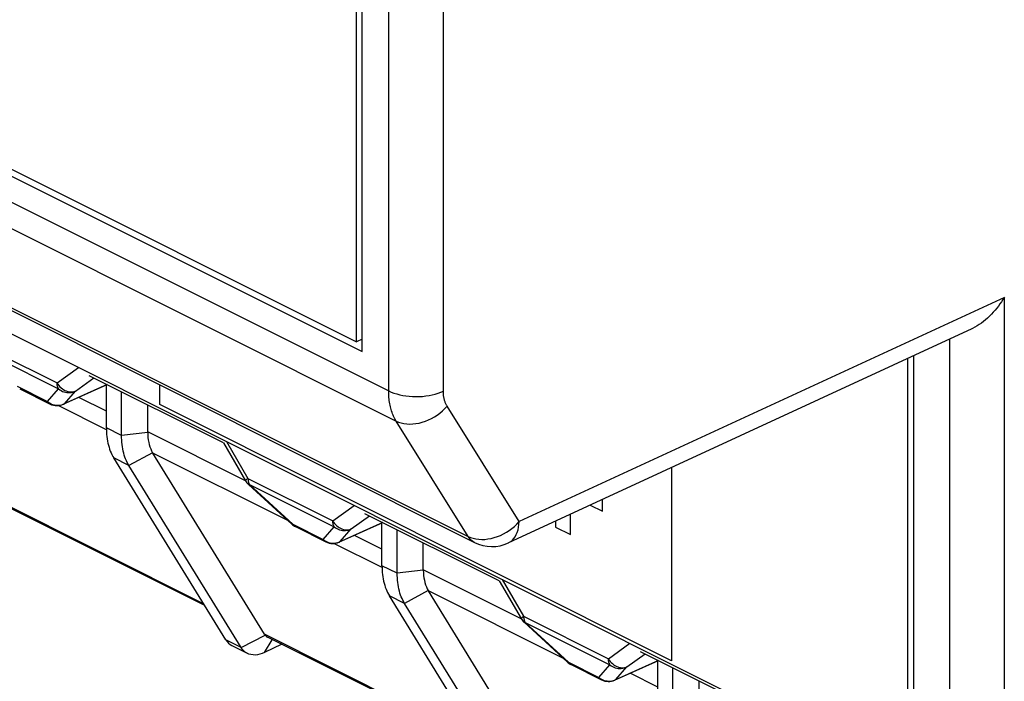
# Model space of a CAD drawing. Units: millimetres. Extents: x -45 to 46, y -64 to 65.
# Drawn here: x -1 to 12, y -49 to -40 of the extents above; entities that cross this region are included whole.
import ezdxf

# ---------------------------------------------------------------- set-up
doc = ezdxf.new("R2010")
doc.units = ezdxf.units.MM
doc.header["$LTSCALE"] = 16.335
doc.layers.get('0').update_dxf_attribs({"linetype": 'CONTINUOUS'})
doc.layers.add('ASSI', color=7, linetype='CONTINUOUS')
doc.layers.add('RACCORDO', color=7, linetype='CONTINUOUS')

msp = doc.modelspace()

# ---------------------------------------------------------------- linework, layer by layer
at = {"color": 7, "linetype": 'CONTINUOUS'}
for p, q in [((3.492, -44.629), (3.492, -11.72)), ((3.422, -44.507), (3.422, -11.771)), ((-44.52, -20.536), (3.422, -44.507)), ((-44.591, -20.588), (3.492, -44.629)), ((-37.449, -26.181), (10.493, -50.152)), ((3.492, -44.472), (3.422, -44.507)), ((10.563, -44.684), (10.563, -50.641)), ((10.493, -50.152), (10.493, -44.717)), ((0.213, -45.607), (0.213, -45.059)), ((-0.898, -45.107), (-0.508, -45.302)), ((0.408, -45.705), (0.408, -45.145)), ((0.743, -45.66), (0.743, -45.313)), ((3.748, -47.375), (3.748, -46.827)), ((2.637, -46.874), (3.028, -47.07)), ((3.944, -47.472), (3.944, -46.913)), ((4.278, -47.427), (4.278, -47.08)), ((2.023, -48.499), (1.828, -48.401)), ((2.464, -48.38), (2.24, -48.487)), ((7.284, -49.142), (7.284, -48.595)), ((6.173, -48.642), (6.563, -48.837)), ((7.479, -49.24), (7.479, -48.681)), ((7.814, -49.195), (7.814, -48.848))]:
    msp.add_line(p, q, dxfattribs=at)
at = {"color": 250, "linetype": 'CONTINUOUS'}
for p, q in [((0.899, -45.31), (0.899, -45.058)), ((7.462, -48.592), (0.899, -45.31)), ((7.462, -46.116), (7.462, -48.592)), ((6.577, -46.677), (6.577, -46.525)), ((6.166, -46.975), (6.166, -46.715)), ((6.419, -46.598), (6.577, -46.677)), ((5.975, -46.803), (5.975, -46.88)), ((5.975, -46.88), (6.166, -46.975))]:
    msp.add_line(p, q, dxfattribs=at)
at = {"layer": 'ASSI', "color": 7, "linetype": 'CONTINUOUS'}
for p, q in [((-43.865, -22.676), (4.935, -47.076)), ((2.242, -48.254), (0.809, -45.93)), ((1.476, -47.886), (-1.255, -46.521)), ((5.778, -50.022), (4.344, -47.697)), ((5.011, -49.654), (2.28, -48.289))]:
    msp.add_line(p, q, dxfattribs=at)
at = {"layer": 'RACCORDO', "color": 250, "linetype": 'CONTINUOUS'}
for p, q in [((3.834, -45.134), (3.834, -11.557)), ((4.535, -45.137), (4.535, -11.56)), ((-44.933, -20.75), (3.834, -45.134)), ((-44.839, -21.136), (3.93, -45.52)), ((-43.948, -22.599), (4.853, -46.999)), ((11.73, -43.935), (5.506, -46.809)), ((11.73, -50.877), (11.73, -43.935)), ((-1.506, -44.488), (-0.419, -45.032)), ((-1.487, -44.565), (-0.4, -45.109)), ((11.029, -50.874), (11.029, -44.469)), ((-0.419, -45.032), (-0.145, -44.833)), ((-0.931, -45.075), (-0.541, -45.271)), ((-0.341, -45.305), (0.223, -45.053)), ((-0.182, -45.136), (0.051, -44.967)), ((-0.541, -45.271), (-0.4, -45.109)), ((-0.323, -45.298), (-0.182, -45.136)), ((-0.435, -45.317), (-0.416, -45.318)), ((0.213, -45.632), (-0.405, -45.322)), ((0.213, -45.395), (-0.141, -45.218)), ((5.506, -46.809), (4.583, -45.33)), ((4.853, -46.999), (3.93, -45.52)), ((0.408, -45.705), (0.213, -45.607)), ((0.743, -45.666), (0.408, -45.705)), ((1.997, -46.287), (0.743, -45.66)), ((1.756, -45.783), (2.029, -46.256)), ((0.807, -45.926), (0.503, -46.09)), ((2.539, -46.795), (0.809, -45.93)), ((0.503, -46.09), (0.307, -45.992)), ((2.029, -46.256), (3.117, -46.799)), ((2.046, -46.329), (2.048, -46.333)), ((2.048, -46.333), (3.136, -46.877)), ((2.048, -46.333), (2.604, -46.843)), ((1.461, -47.863), (-1.293, -46.486)), ((3.117, -46.799), (3.391, -46.601)), ((2.594, -46.844), (2.591, -46.843)), ((2.604, -46.843), (2.995, -47.039)), ((3.195, -47.073), (3.758, -46.821)), ((3.353, -46.903), (3.586, -46.734)), ((2.634, -46.873), (2.637, -46.874)), ((2.995, -47.039), (3.136, -46.877)), ((3.212, -47.065), (3.353, -46.903)), ((3.101, -47.085), (3.12, -47.086)), ((3.749, -47.399), (3.13, -47.09)), ((3.748, -47.162), (3.394, -46.986)), ((3.944, -47.472), (3.748, -47.375)), ((4.278, -47.433), (3.944, -47.472)), ((5.532, -48.055), (4.278, -47.427)), ((5.291, -47.551), (5.565, -48.023)), ((4.342, -47.693), (4.038, -47.858)), ((6.075, -48.562), (4.344, -47.697)), ((4.038, -47.858), (3.843, -47.76)), ((5.565, -48.023), (6.652, -48.567)), ((5.582, -48.097), (5.584, -48.101)), ((5.584, -48.101), (6.671, -48.644)), ((5.584, -48.101), (6.14, -48.611)), ((1.94, -48.421), (1.745, -48.323)), ((1.94, -48.421), (2.249, -48.263)), ((2.24, -48.487), (2.34, -48.326)), ((4.997, -49.631), (2.242, -48.254)), ((6.652, -48.567), (6.926, -48.368)), ((6.13, -48.612), (6.127, -48.61)), ((6.14, -48.611), (6.53, -48.806)), ((6.73, -48.841), (7.294, -48.588)), ((6.889, -48.671), (7.122, -48.502)), ((6.17, -48.641), (6.173, -48.642)), ((6.53, -48.806), (6.671, -48.644)), ((6.748, -48.833), (6.889, -48.671)), ((6.636, -48.852), (6.656, -48.854)), ((7.284, -48.93), (6.93, -48.753))]:
    msp.add_line(p, q, dxfattribs=at)
at = {"layer": 'RACCORDO', "color": 7, "linetype": 'CONTINUOUS'}
for p, q in [((11.314, -44.337), (5.369, -47.083)), ((-0.01, -44.936), (1.71, -45.796)), ((0.225, -45.054), (-0.337, -45.305)), ((1.716, -45.8), (1.998, -46.285)), ((1.745, -48.323), (0.307, -45.992)), ((1.94, -48.421), (0.503, -46.09)), ((2.035, -46.332), (2.591, -46.843)), ((3.526, -46.704), (5.245, -47.564)), ((3.76, -46.822), (3.199, -47.073)), ((5.252, -47.567), (5.533, -48.053)), ((5.28, -50.091), (3.843, -47.76)), ((5.476, -50.189), (4.038, -47.858)), ((5.571, -48.1), (6.127, -48.61)), ((7.061, -48.472), (8.781, -49.332)), ((7.296, -48.589), (6.735, -48.841))]:
    msp.add_line(p, q, dxfattribs=at)
for points in [[(11.73, -43.935), (11.712, -43.963), (11.694, -43.991), (11.674, -44.019), (11.654, -44.047), (11.633, -44.074), (11.611, -44.101), (11.588, -44.127), (11.564, -44.152), (11.54, -44.177), (11.515, -44.2), (11.489, -44.223), (11.462, -44.245), (11.435, -44.265), (11.408, -44.284), (11.38, -44.302), (11.351, -44.319), (11.322, -44.334), (11.314, -44.337)], [(0.213, -45.607), (0.213, -45.635), (0.214, -45.664), (0.216, -45.692), (0.219, -45.72), (0.223, -45.749), (0.228, -45.777), (0.233, -45.804), (0.24, -45.831), (0.247, -45.857), (0.255, -45.882), (0.264, -45.906), (0.274, -45.929), (0.285, -45.951), (0.296, -45.973), (0.307, -45.992)], [(0.503, -46.09), (0.491, -46.071), (0.48, -46.05), (0.47, -46.029), (0.46, -46.006), (0.451, -45.982), (0.443, -45.957), (0.436, -45.931), (0.429, -45.905), (0.423, -45.877), (0.419, -45.849), (0.415, -45.821), (0.412, -45.792), (0.41, -45.763), (0.408, -45.734), (0.408, -45.705)], [(0.743, -45.666), (0.744, -45.699), (0.746, -45.732), (0.751, -45.763), (0.756, -45.794), (0.763, -45.823), (0.772, -45.851), (0.782, -45.877), (0.794, -45.902), (0.807, -45.926)], [(3.748, -47.375), (3.749, -47.403), (3.75, -47.431), (3.752, -47.46), (3.755, -47.488), (3.759, -47.517), (3.763, -47.544), (3.769, -47.572), (3.775, -47.598), (3.783, -47.624), (3.791, -47.65), (3.8, -47.674), (3.81, -47.697), (3.82, -47.719), (3.831, -47.74), (3.843, -47.76)], [(4.038, -47.858), (4.027, -47.839), (4.016, -47.818), (4.006, -47.796), (3.996, -47.774), (3.987, -47.75), (3.979, -47.725), (3.971, -47.699), (3.965, -47.672), (3.959, -47.645), (3.954, -47.617), (3.95, -47.589), (3.947, -47.56), (3.945, -47.531), (3.944, -47.502), (3.944, -47.472)], [(4.278, -47.433), (4.279, -47.467), (4.282, -47.499), (4.286, -47.531), (4.292, -47.561), (4.299, -47.59), (4.308, -47.618), (4.318, -47.645), (4.329, -47.67), (4.342, -47.693)], [(1.745, -48.323), (1.761, -48.346), (1.78, -48.367), (1.8, -48.384), (1.822, -48.398), (1.828, -48.401)], [(2.249, -48.263), (2.259, -48.274), (2.269, -48.282), (2.28, -48.289)], [(2.023, -48.499), (2.018, -48.496), (1.995, -48.482), (1.975, -48.464), (1.957, -48.444), (1.94, -48.421)], [(2.24, -48.487), (2.21, -48.5), (2.18, -48.51), (2.151, -48.516), (2.122, -48.519), (2.094, -48.518), (2.067, -48.514), (2.042, -48.507), (2.023, -48.499)]]:
    msp.add_lwpolyline(points, dxfattribs=at)
at = {"layer": 'RACCORDO', "color": 250, "linetype": 'CONTINUOUS'}
for points in [[(-0.419, -45.032), (-0.408, -45.049), (-0.395, -45.065), (-0.382, -45.081), (-0.367, -45.095), (-0.351, -45.107), (-0.335, -45.118), (-0.318, -45.128), (-0.301, -45.135), (-0.283, -45.141), (-0.265, -45.145), (-0.248, -45.147), (-0.23, -45.147), (-0.213, -45.145), (-0.197, -45.141), (-0.182, -45.136)], [(-0.4, -45.109), (-0.402, -45.104), (-0.405, -45.1), (-0.407, -45.095), (-0.409, -45.089), (-0.411, -45.084), (-0.413, -45.078), (-0.415, -45.071), (-0.416, -45.064), (-0.417, -45.057), (-0.418, -45.049), (-0.418, -45.04), (-0.419, -45.032)], [(-0.4, -45.109), (-0.384, -45.121), (-0.367, -45.131), (-0.35, -45.14), (-0.331, -45.147), (-0.313, -45.152), (-0.293, -45.155), (-0.274, -45.156), (-0.255, -45.156), (-0.236, -45.154), (-0.217, -45.149), (-0.199, -45.143), (-0.182, -45.136)], [(3.834, -45.134), (3.866, -45.149), (3.9, -45.162), (3.937, -45.173), (3.975, -45.183), (4.014, -45.192), (4.056, -45.198), (4.098, -45.203), (4.14, -45.206), (4.183, -45.207), (4.227, -45.206), (4.269, -45.204), (4.312, -45.199), (4.353, -45.193), (4.393, -45.185), (4.431, -45.175), (4.468, -45.164), (4.503, -45.151), (4.535, -45.137)], [(3.93, -45.52), (3.921, -45.505), (3.913, -45.49), (3.905, -45.475), (3.897, -45.459), (3.89, -45.443), (3.883, -45.426), (3.877, -45.409), (3.871, -45.391), (3.866, -45.374), (3.861, -45.355), (3.856, -45.337), (3.852, -45.318), (3.848, -45.299), (3.845, -45.279), (3.842, -45.259), (3.84, -45.239), (3.838, -45.219), (3.836, -45.198), (3.835, -45.177), (3.834, -45.156), (3.834, -45.134)], [(4.583, -45.33), (4.579, -45.323), (4.575, -45.315), (4.571, -45.308), (4.567, -45.3), (4.563, -45.291), (4.56, -45.283), (4.557, -45.275), (4.554, -45.266), (4.551, -45.257), (4.549, -45.248), (4.546, -45.238), (4.544, -45.229), (4.542, -45.219), (4.541, -45.21), (4.539, -45.2), (4.538, -45.19), (4.537, -45.179), (4.536, -45.169), (4.536, -45.158), (4.535, -45.148), (4.535, -45.137)], [(-0.508, -45.302), (-0.51, -45.301), (-0.517, -45.296), (-0.523, -45.291), (-0.53, -45.285), (-0.535, -45.279), (-0.541, -45.271)], [(-0.541, -45.271), (-0.525, -45.283), (-0.508, -45.293), (-0.491, -45.302), (-0.473, -45.308)], [(-0.473, -45.308), (-0.454, -45.314), (-0.435, -45.317)], [(-0.416, -45.318), (-0.396, -45.318), (-0.377, -45.316), (-0.359, -45.311), (-0.341, -45.305)], [(-0.336, -45.305), (-0.332, -45.303), (-0.323, -45.298)], [(3.93, -45.52), (3.961, -45.534), (3.995, -45.544), (4.03, -45.552), (4.067, -45.557), (4.105, -45.559), (4.145, -45.558), (4.184, -45.554), (4.225, -45.546), (4.265, -45.536), (4.305, -45.523), (4.345, -45.507), (4.383, -45.488), (4.421, -45.467), (4.457, -45.444), (4.492, -45.418), (4.525, -45.391), (4.555, -45.361), (4.583, -45.33)], [(2.029, -46.256), (2.02, -46.263), (2.012, -46.269), (2.006, -46.274), (2.001, -46.279), (1.998, -46.282), (1.997, -46.284), (1.998, -46.285)], [(2.029, -46.256), (2.029, -46.263), (2.03, -46.269), (2.03, -46.276), (2.031, -46.282), (2.032, -46.287), (2.033, -46.293), (2.034, -46.298), (2.035, -46.303), (2.037, -46.308), (2.038, -46.312), (2.04, -46.317), (2.042, -46.321), (2.044, -46.325), (2.046, -46.329)], [(2.048, -46.333), (2.043, -46.334), (2.038, -46.334), (2.035, -46.332)], [(2.604, -46.843), (2.599, -46.844), (2.594, -46.844)], [(2.604, -46.843), (2.607, -46.848), (2.611, -46.853), (2.615, -46.857), (2.619, -46.862), (2.624, -46.866), (2.629, -46.869), (2.634, -46.873)], [(3.117, -46.799), (3.128, -46.817), (3.14, -46.833), (3.154, -46.848), (3.168, -46.862), (3.184, -46.875), (3.201, -46.886), (3.218, -46.895), (3.235, -46.903), (3.253, -46.909), (3.27, -46.913), (3.288, -46.915), (3.305, -46.915), (3.322, -46.913), (3.338, -46.909), (3.353, -46.903)], [(3.136, -46.877), (3.133, -46.872), (3.131, -46.868), (3.129, -46.863), (3.126, -46.857), (3.124, -46.852), (3.123, -46.845), (3.121, -46.839), (3.12, -46.832), (3.118, -46.824), (3.118, -46.817), (3.117, -46.808), (3.117, -46.799)], [(4.853, -46.999), (4.884, -47.012), (4.918, -47.023), (4.953, -47.031), (4.99, -47.036), (5.028, -47.038), (5.067, -47.037), (5.107, -47.032), (5.147, -47.025), (5.188, -47.015), (5.228, -47.002), (5.267, -46.986), (5.306, -46.967), (5.344, -46.946), (5.38, -46.923), (5.415, -46.897), (5.448, -46.87), (5.478, -46.84), (5.506, -46.809)], [(5.369, -47.083), (5.377, -47.079), (5.4, -47.065), (5.421, -47.047), (5.44, -47.027), (5.457, -47.003), (5.471, -46.976), (5.483, -46.947), (5.493, -46.916), (5.5, -46.882), (5.504, -46.846), (5.506, -46.809)], [(3.136, -46.877), (3.152, -46.888), (3.168, -46.899), (3.186, -46.907), (3.204, -46.914), (3.223, -46.919), (3.242, -46.923), (3.261, -46.924), (3.281, -46.924), (3.3, -46.921), (3.318, -46.917), (3.336, -46.911), (3.353, -46.903)], [(3.028, -47.07), (3.025, -47.068), (3.019, -47.064), (3.012, -47.059), (3.006, -47.053), (3, -47.046), (2.995, -47.039)], [(2.995, -47.039), (3.01, -47.05), (3.027, -47.061), (3.045, -47.069), (3.063, -47.076)], [(3.063, -47.076), (3.082, -47.081), (3.101, -47.085)], [(3.12, -47.086), (3.139, -47.086), (3.158, -47.083), (3.177, -47.079), (3.195, -47.073)], [(3.199, -47.073), (3.203, -47.071), (3.212, -47.065)], [(4.935, -47.076), (4.93, -47.074), (4.912, -47.063), (4.895, -47.05), (4.88, -47.035), (4.866, -47.018), (4.853, -46.999)], [(5.565, -48.023), (5.555, -48.03), (5.547, -48.037), (5.541, -48.042), (5.537, -48.046), (5.534, -48.05), (5.533, -48.052), (5.533, -48.053)], [(5.565, -48.023), (5.565, -48.03), (5.565, -48.037), (5.566, -48.043), (5.567, -48.049), (5.567, -48.055), (5.568, -48.061), (5.57, -48.066), (5.571, -48.071), (5.572, -48.076), (5.574, -48.08), (5.576, -48.085), (5.577, -48.089), (5.579, -48.093), (5.582, -48.097)], [(5.584, -48.101), (5.578, -48.102), (5.574, -48.101), (5.571, -48.1)], [(6.14, -48.611), (6.134, -48.612), (6.13, -48.612)], [(6.14, -48.611), (6.143, -48.616), (6.146, -48.621), (6.15, -48.625), (6.155, -48.629), (6.159, -48.634), (6.164, -48.637), (6.17, -48.641)], [(6.652, -48.567), (6.663, -48.584), (6.676, -48.601), (6.689, -48.616), (6.704, -48.63), (6.72, -48.643), (6.736, -48.654), (6.753, -48.663), (6.771, -48.671), (6.788, -48.677), (6.806, -48.681), (6.824, -48.683), (6.841, -48.683), (6.858, -48.681), (6.874, -48.677), (6.889, -48.671)], [(6.671, -48.644), (6.669, -48.64), (6.666, -48.635), (6.664, -48.63), (6.662, -48.625), (6.66, -48.619), (6.658, -48.613), (6.657, -48.607), (6.655, -48.6), (6.654, -48.592), (6.653, -48.584), (6.653, -48.576), (6.652, -48.567)], [(6.671, -48.644), (6.687, -48.656), (6.704, -48.666), (6.721, -48.675), (6.74, -48.682), (6.758, -48.687), (6.778, -48.69), (6.797, -48.692), (6.816, -48.691), (6.835, -48.689), (6.854, -48.685), (6.872, -48.679), (6.889, -48.671)], [(6.563, -48.837), (6.561, -48.836), (6.554, -48.832), (6.548, -48.827), (6.541, -48.821), (6.536, -48.814), (6.53, -48.806)], [(6.53, -48.806), (6.546, -48.818), (6.563, -48.828), (6.58, -48.837), (6.598, -48.844)], [(6.598, -48.844), (6.617, -48.849), (6.636, -48.852)], [(6.656, -48.854), (6.675, -48.853), (6.694, -48.851), (6.712, -48.847), (6.73, -48.841)], [(6.735, -48.841), (6.739, -48.839), (6.748, -48.833)]]:
    msp.add_lwpolyline(points, dxfattribs=at)
at = {"layer": 'RACCORDO', "color": 7, "linetype": 'CONTINUOUS'}
for centre, radius, start, end in [((-0.418, -45.123), 0.2, 243.435, 294.1813), ((2.171, -46.185), 0.2, 210.0794, 227.4425), ((2.727, -46.695), 0.2, 227.4361, 243.4349), ((3.117, -46.891), 0.2, 243.435, 294.1813), ((5.159, -46.629), 0.5, 243.4349, 294.7826), ((5.706, -47.953), 0.2, 210.0794, 227.4425), ((6.262, -48.463), 0.2, 227.4361, 243.4349), ((6.653, -48.658), 0.2, 243.435, 294.1813)]:
    msp.add_arc(centre, radius, start, end, dxfattribs=at)
for centre, major_axis, ratio, start_param, end_param in [((1.523, -45.555), (0.76, 0.241), 0.744759, 2.909269, 2.919179), ((1.523, -45.555), (0.728, 0.349), 0.581549, -3.089914, -3.080004), ((5.059, -47.323), (0.76, 0.241), 0.744759, 2.909269, 2.919179), ((5.059, -47.323), (0.728, 0.349), 0.581549, -3.089914, -3.080004), ((2.467, -48.136), (0.229, 0.11), 0.581549, -3.080004, -3.005356)]:
    msp.add_ellipse(centre, major_axis=major_axis, ratio=ratio, start_param=start_param, end_param=end_param, dxfattribs=at)

doc.saveas('drawing.dxf')
